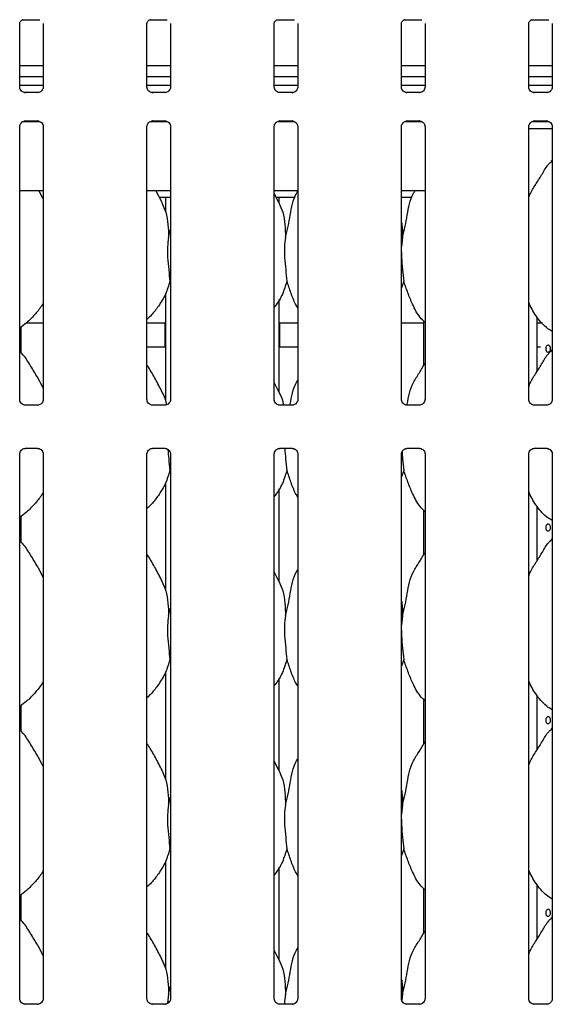
# Model space of a CAD drawing. Extents: x 5 to 419, y 5 to 292.
# Drawn here: x 95 to 105, y 96 to 113 of the extents above; entities that cross this region are included whole.
import ezdxf

# ---------------------------------------------------------------- set-up
doc = ezdxf.new("R2010")
doc.units = 0
doc.layers.add('SLD-0', color=179, linetype='CONTINUOUS')

msp = doc.modelspace()

# ---------------------------------------------------------------- linework, layer by layer
at = {"layer": 'SLD-0', "color": 179, "linetype": 'CONTINUOUS'}
for p, q in [((94.922, 112.184), (94.922, 113.34)), ((94.983, 113.407), (94.979, 113.407)), ((94.983, 113.407), (95.288, 113.407)), ((95.35, 113.34), (95.35, 112.185)), ((97.234, 112.184), (97.234, 113.34)), ((97.296, 113.407), (97.292, 113.407)), ((97.296, 113.407), (97.601, 113.407)), ((97.662, 113.34), (97.662, 112.185)), ((99.547, 112.184), (99.547, 113.34)), ((99.608, 113.407), (99.604, 113.407)), ((99.608, 113.407), (99.913, 113.407)), ((99.975, 113.34), (99.975, 112.185)), ((101.859, 112.184), (101.859, 113.34)), ((101.921, 113.407), (101.917, 113.407)), ((101.921, 113.407), (102.226, 113.407)), ((102.287, 113.34), (102.287, 112.185)), ((104.172, 112.184), (104.172, 113.34)), ((104.233, 113.407), (104.229, 113.407)), ((104.233, 113.407), (104.538, 113.407)), ((104.6, 113.34), (104.6, 112.185)), ((95.35, 112.566), (94.922, 112.566)), ((97.662, 112.566), (97.234, 112.566)), ((99.975, 112.566), (99.547, 112.566)), ((102.287, 112.566), (101.859, 112.566)), ((104.6, 112.566), (104.172, 112.566)), ((95.35, 112.372), (94.922, 112.372)), ((97.662, 112.372), (97.234, 112.372)), ((99.975, 112.372), (99.547, 112.372)), ((102.287, 112.372), (101.859, 112.372)), ((104.6, 112.372), (104.172, 112.372)), ((95.35, 112.212), (94.922, 112.212)), ((97.662, 112.212), (97.234, 112.212)), ((99.975, 112.212), (99.547, 112.212)), ((102.287, 112.212), (101.859, 112.212)), ((104.6, 112.212), (104.172, 112.212)), ((95.015, 112.081), (95.02, 112.081)), ((95.25, 112.082), (95.02, 112.082)), ((97.327, 112.081), (97.333, 112.081)), ((97.562, 112.082), (97.333, 112.082)), ((99.64, 112.081), (99.645, 112.081)), ((99.875, 112.082), (99.645, 112.082)), ((101.952, 112.081), (101.958, 112.081)), ((102.187, 112.082), (101.958, 112.082)), ((104.265, 112.081), (104.27, 112.081)), ((104.5, 112.082), (104.27, 112.082)), ((94.922, 106.506), (94.922, 111.464)), ((94.983, 111.555), (95.29, 111.555)), ((95.022, 111.567), (95.251, 111.567)), ((95.257, 111.567), (95.251, 111.567)), ((95.35, 111.464), (95.35, 106.507)), ((97.234, 106.506), (97.234, 111.464)), ((97.296, 111.555), (97.602, 111.555)), ((97.334, 111.567), (97.564, 111.567)), ((97.569, 111.567), (97.564, 111.567)), ((97.662, 111.464), (97.662, 106.507)), ((99.547, 106.506), (99.547, 111.464)), ((99.608, 111.555), (99.915, 111.555)), ((99.647, 111.567), (99.876, 111.567)), ((99.882, 111.567), (99.876, 111.567)), ((99.975, 111.464), (99.975, 106.507)), ((101.859, 106.506), (101.859, 111.464)), ((101.921, 111.555), (102.227, 111.555)), ((101.959, 111.567), (102.189, 111.567)), ((102.194, 111.567), (102.189, 111.567)), ((102.287, 111.464), (102.287, 106.507)), ((104.172, 106.506), (104.172, 111.464)), ((104.233, 111.555), (104.54, 111.555)), ((104.272, 111.567), (104.501, 111.567)), ((104.507, 111.567), (104.501, 111.567)), ((104.6, 111.464), (104.6, 106.507)), ((104.172, 111.43), (104.6, 111.43)), ((104.6, 110.855), (104.578, 110.835)), ((94.922, 110.305), (95.35, 110.305)), ((95.35, 110.15), (95.269, 110.305)), ((97.234, 110.305), (97.662, 110.305)), ((97.508, 110.084), (97.394, 110.305)), ((99.547, 110.305), (99.975, 110.305)), ((99.633, 110.084), (99.547, 110.251)), ((101.859, 110.305), (102.287, 110.305)), ((95.334, 110.18), (95.35, 110.18)), ((97.459, 110.18), (97.662, 110.18)), ((97.573, 110.18), (97.573, 109.916)), ((99.584, 110.18), (99.925, 110.18)), ((99.636, 110.071), (99.636, 110.18)), ((101.859, 110.18), (102.05, 110.18)), ((104.172, 110.18), (104.175, 110.18)), ((97.626, 109.453), (97.662, 109.596)), ((101.876, 109.453), (101.859, 109.284)), ((97.662, 108.624), (97.651, 108.656)), ((101.901, 108.656), (101.859, 108.537)), ((97.573, 108.432), (97.573, 106.478)), ((99.636, 106.634), (99.636, 108.321)), ((95.046, 107.899), (95.35, 107.899)), ((97.234, 107.899), (97.573, 107.899)), ((97.561, 107.899), (97.561, 107.492)), ((99.636, 107.899), (99.975, 107.899)), ((99.648, 107.493), (99.648, 107.899)), ((101.859, 107.899), (102.261, 107.899)), ((102.261, 107.934), (102.261, 107.118)), ((104.323, 107.016), (104.323, 108)), ((104.323, 107.899), (104.419, 107.899)), ((94.948, 107.356), (94.948, 107.824)), ((97.234, 107.462), (97.573, 107.462)), ((99.636, 107.462), (99.975, 107.462)), ((104.323, 107.462), (104.383, 107.462)), ((104.6, 107.417), (104.578, 107.398)), ((99.633, 106.647), (99.547, 106.813)), ((95.251, 106.404), (95.02, 106.404)), ((97.564, 106.404), (97.332, 106.404)), ((99.876, 106.404), (99.645, 106.404)), ((102.189, 106.404), (101.957, 106.404)), ((104.501, 106.404), (104.27, 106.404)), ((95.02, 105.62), (95.252, 105.62)), ((97.333, 105.62), (97.564, 105.62)), ((99.645, 105.62), (99.877, 105.62)), ((101.958, 105.62), (102.189, 105.62)), ((104.27, 105.62), (104.502, 105.62)), ((94.922, 95.622), (94.922, 105.517)), ((95.35, 105.517), (95.35, 95.622)), ((97.234, 95.622), (97.234, 105.517)), ((97.662, 105.517), (97.662, 95.622)), ((99.547, 95.622), (99.547, 105.517)), ((99.975, 105.517), (99.975, 95.622)), ((101.859, 95.622), (101.859, 105.517)), ((102.287, 105.517), (102.287, 95.622)), ((104.172, 95.622), (104.172, 105.517)), ((104.6, 105.517), (104.6, 95.622)), ((97.662, 105.187), (97.651, 105.219)), ((101.901, 105.219), (101.859, 105.099)), ((97.573, 104.994), (97.573, 103.041)), ((99.636, 103.196), (99.636, 104.884)), ((102.261, 104.497), (102.261, 103.681)), ((104.323, 103.578), (104.323, 104.562)), ((94.948, 103.919), (94.948, 104.387)), ((104.6, 103.98), (104.578, 103.96)), ((99.633, 103.209), (99.547, 103.376)), ((97.626, 102.578), (97.662, 102.721)), ((101.876, 102.578), (101.859, 102.409)), ((97.662, 101.749), (97.651, 101.781)), ((101.901, 101.781), (101.859, 101.662)), ((97.573, 101.557), (97.573, 99.603)), ((99.636, 99.759), (99.636, 101.446)), ((104.323, 100.141), (104.323, 101.125)), ((94.948, 100.481), (94.948, 100.949)), ((102.261, 101.059), (102.261, 100.243)), ((104.6, 100.542), (104.578, 100.523)), ((99.633, 99.772), (99.547, 99.938)), ((97.626, 99.14), (97.662, 99.283)), ((101.876, 99.14), (101.859, 98.971)), ((97.662, 98.312), (97.651, 98.344)), ((101.901, 98.344), (101.859, 98.224)), ((97.573, 98.119), (97.573, 96.166)), ((99.636, 96.321), (99.636, 98.009)), ((104.323, 96.703), (104.323, 97.687)), ((94.948, 97.044), (94.948, 97.512)), ((102.261, 97.622), (102.261, 96.806)), ((104.6, 97.105), (104.578, 97.085)), ((99.633, 96.334), (99.547, 96.501)), ((97.626, 95.703), (97.662, 95.846)), ((97.626, 95.703), (97.61, 95.541)), ((101.876, 95.703), (101.865, 95.594)), ((95.015, 95.519), (95.02, 95.519)), ((95.25, 95.519), (95.02, 95.519)), ((97.327, 95.519), (97.333, 95.519)), ((97.562, 95.519), (97.333, 95.519)), ((99.64, 95.519), (99.645, 95.519)), ((99.875, 95.519), (99.645, 95.519)), ((101.952, 95.519), (101.958, 95.519)), ((102.187, 95.519), (101.958, 95.519)), ((104.265, 95.519), (104.27, 95.519)), ((104.5, 95.519), (104.27, 95.519))]:
    msp.add_line(p, q, dxfattribs=at)
for points, knots in [([(94.922, 113.339), (94.922, 113.34), (94.922, 113.344), (94.924, 113.358), (94.935, 113.379), (94.954, 113.398), (94.974, 113.406), (94.983, 113.407), (94.984, 113.407), (94.984, 113.407)], [0, 0, 0, 0, 0.051121, 0.183736, 0.384254, 0.649705, 0.827405, 0.922504, 1, 1, 1, 1]), ([(97.235, 113.339), (97.235, 113.34), (97.234, 113.344), (97.237, 113.358), (97.247, 113.379), (97.267, 113.398), (97.286, 113.406), (97.296, 113.407), (97.296, 113.407), (97.297, 113.407)], [0, 0, 0, 0, 0.051121, 0.183736, 0.384255, 0.649705, 0.827405, 0.922504, 1, 1, 1, 1]), ([(99.547, 113.339), (99.547, 113.34), (99.547, 113.344), (99.549, 113.358), (99.56, 113.379), (99.579, 113.398), (99.599, 113.406), (99.608, 113.407), (99.609, 113.407), (99.609, 113.407)], [0, 0, 0, 0, 0.051121, 0.183736, 0.384255, 0.649705, 0.827406, 0.922504, 1, 1, 1, 1]), ([(101.86, 113.339), (101.86, 113.34), (101.859, 113.344), (101.862, 113.358), (101.872, 113.379), (101.892, 113.398), (101.911, 113.406), (101.921, 113.407), (101.921, 113.407), (101.922, 113.407)], [0, 0, 0, 0, 0.051121, 0.183736, 0.384254, 0.649705, 0.827406, 0.922504, 1, 1, 1, 1]), ([(104.172, 113.339), (104.172, 113.34), (104.172, 113.344), (104.174, 113.358), (104.185, 113.379), (104.204, 113.398), (104.224, 113.406), (104.233, 113.407), (104.234, 113.407), (104.234, 113.407)], [0, 0, 0, 0, 0.051121, 0.183736, 0.384254, 0.649704, 0.827404, 0.922504, 1, 1, 1, 1]), ([(94.976, 112.095), (94.975, 112.096), (94.961, 112.102), (94.939, 112.125), (94.924, 112.16), (94.922, 112.178), (94.922, 112.185)], [0, 0, 0, 0, 0.029549, 0.429387, 0.781483, 1, 1, 1, 1]), ([(95.35, 112.185), (95.35, 112.185), (95.35, 112.18), (95.347, 112.159), (95.334, 112.129), (95.314, 112.105), (95.3, 112.098), (95.299, 112.098)], [0, 0, 0, 0, 0.014952, 0.219035, 0.572515, 0.965952, 1, 1, 1, 1]), ([(97.289, 112.095), (97.288, 112.096), (97.273, 112.102), (97.252, 112.125), (97.236, 112.16), (97.235, 112.178), (97.234, 112.185)], [0, 0, 0, 0, 0.02955, 0.429387, 0.781483, 1, 1, 1, 1]), ([(97.662, 112.185), (97.662, 112.185), (97.662, 112.18), (97.66, 112.159), (97.646, 112.129), (97.627, 112.105), (97.613, 112.098), (97.612, 112.098)], [0, 0, 0, 0, 0.014952, 0.219035, 0.572515, 0.965953, 1, 1, 1, 1]), ([(99.601, 112.095), (99.6, 112.096), (99.586, 112.102), (99.564, 112.125), (99.549, 112.16), (99.547, 112.178), (99.547, 112.185)], [0, 0, 0, 0, 0.029549, 0.429387, 0.781483, 1, 1, 1, 1]), ([(99.975, 112.185), (99.975, 112.185), (99.975, 112.18), (99.972, 112.159), (99.959, 112.129), (99.939, 112.105), (99.925, 112.098), (99.924, 112.098)], [0, 0, 0, 0, 0.014952, 0.219035, 0.572515, 0.965953, 1, 1, 1, 1]), ([(101.914, 112.095), (101.913, 112.096), (101.898, 112.102), (101.877, 112.125), (101.861, 112.16), (101.86, 112.178), (101.859, 112.185)], [0, 0, 0, 0, 0.02955, 0.429387, 0.781483, 1, 1, 1, 1]), ([(102.287, 112.185), (102.287, 112.185), (102.287, 112.18), (102.285, 112.159), (102.271, 112.129), (102.252, 112.105), (102.238, 112.098), (102.237, 112.098)], [0, 0, 0, 0, 0.014952, 0.219035, 0.572515, 0.965954, 1, 1, 1, 1]), ([(104.226, 112.095), (104.225, 112.096), (104.211, 112.102), (104.189, 112.125), (104.174, 112.16), (104.172, 112.178), (104.172, 112.185)], [0, 0, 0, 0, 0.029547, 0.429387, 0.781483, 1, 1, 1, 1]), ([(104.6, 112.185), (104.6, 112.185), (104.6, 112.18), (104.597, 112.159), (104.584, 112.129), (104.564, 112.105), (104.55, 112.098), (104.549, 112.098)], [0, 0, 0, 0, 0.014952, 0.219036, 0.572515, 0.965952, 1, 1, 1, 1]), ([(95.021, 112.082), (95.019, 112.082), (95.015, 112.082), (94.999, 112.084), (94.985, 112.091), (94.976, 112.095)], [0, 0, 0, 0, 0.165924, 0.499825, 1, 1, 1, 1]), ([(95.299, 112.098), (95.29, 112.093), (95.274, 112.084), (95.256, 112.082), (95.252, 112.082), (95.25, 112.082)], [0, 0, 0, 0, 0.530684, 0.851027, 1, 1, 1, 1]), ([(95.25, 112.082), (95.25, 112.082), (95.252, 112.082), (95.255, 112.082), (95.257, 112.081), (95.257, 112.081)], [0, 0, 0, 0, 0.159765, 0.913682, 1, 1, 1, 1]), ([(97.333, 112.082), (97.332, 112.082), (97.328, 112.082), (97.311, 112.084), (97.297, 112.091), (97.289, 112.095)], [0, 0, 0, 0, 0.165924, 0.499826, 1, 1, 1, 1]), ([(97.562, 112.082), (97.563, 112.082), (97.565, 112.082), (97.567, 112.082), (97.569, 112.081), (97.569, 112.081)], [0, 0, 0, 0, 0.159763, 0.913671, 1, 1, 1, 1]), ([(97.612, 112.098), (97.602, 112.093), (97.587, 112.084), (97.568, 112.082), (97.564, 112.082), (97.563, 112.082)], [0, 0, 0, 0, 0.530683, 0.851027, 1, 1, 1, 1]), ([(99.646, 112.082), (99.644, 112.082), (99.64, 112.082), (99.624, 112.084), (99.61, 112.091), (99.601, 112.095)], [0, 0, 0, 0, 0.165924, 0.499825, 1, 1, 1, 1]), ([(99.924, 112.098), (99.915, 112.093), (99.899, 112.084), (99.881, 112.082), (99.877, 112.082), (99.875, 112.082)], [0, 0, 0, 0, 0.530684, 0.851027, 1, 1, 1, 1]), ([(99.875, 112.082), (99.875, 112.082), (99.877, 112.082), (99.88, 112.082), (99.882, 112.081), (99.882, 112.081)], [0, 0, 0, 0, 0.159765, 0.913682, 1, 1, 1, 1]), ([(101.958, 112.082), (101.957, 112.082), (101.953, 112.082), (101.936, 112.084), (101.922, 112.091), (101.914, 112.095)], [0, 0, 0, 0, 0.165924, 0.499827, 1, 1, 1, 1]), ([(102.187, 112.082), (102.188, 112.082), (102.19, 112.082), (102.192, 112.082), (102.194, 112.081), (102.194, 112.081)], [0, 0, 0, 0, 0.159761, 0.913661, 1, 1, 1, 1]), ([(102.237, 112.098), (102.227, 112.093), (102.212, 112.084), (102.193, 112.082), (102.189, 112.082), (102.188, 112.082)], [0, 0, 0, 0, 0.530684, 0.851027, 1, 1, 1, 1]), ([(104.271, 112.082), (104.269, 112.082), (104.265, 112.082), (104.249, 112.084), (104.235, 112.091), (104.226, 112.095)], [0, 0, 0, 0, 0.165922, 0.499826, 1, 1, 1, 1]), ([(104.549, 112.098), (104.54, 112.093), (104.524, 112.084), (104.506, 112.082), (104.502, 112.082), (104.5, 112.082)], [0, 0, 0, 0, 0.530683, 0.851026, 1, 1, 1, 1]), ([(104.5, 112.082), (104.5, 112.082), (104.502, 112.082), (104.505, 112.082), (104.507, 112.081), (104.507, 112.081)], [0, 0, 0, 0, 0.159744, 0.913659, 1, 1, 1, 1]), ([(94.922, 111.463), (94.922, 111.464), (94.922, 111.469), (94.924, 111.489), (94.937, 111.52), (94.966, 111.55), (94.996, 111.564), (95.016, 111.567), (95.021, 111.567), (95.022, 111.567)], [0, 0, 0, 0, 0.009368, 0.137215, 0.358653, 0.605124, 0.817494, 0.932815, 1, 1, 1, 1]), ([(95.022, 111.567), (95.021, 111.567), (95.019, 111.567), (95.017, 111.567), (95.015, 111.567), (95.015, 111.567)], [0, 0, 0, 0, 0.159762, 0.91366, 1, 1, 1, 1]), ([(95.251, 111.567), (95.252, 111.567), (95.256, 111.567), (95.273, 111.564), (95.287, 111.557), (95.295, 111.553)], [0, 0, 0, 0, 0.165565, 0.498746, 1, 1, 1, 1]), ([(95.295, 111.553), (95.296, 111.553), (95.311, 111.547), (95.332, 111.523), (95.348, 111.489), (95.349, 111.47), (95.35, 111.463)], [0, 0, 0, 0, 0.028496, 0.428766, 0.781246, 1, 1, 1, 1]), ([(97.235, 111.463), (97.234, 111.464), (97.234, 111.469), (97.237, 111.489), (97.25, 111.52), (97.279, 111.55), (97.309, 111.564), (97.329, 111.567), (97.333, 111.567), (97.335, 111.567)], [0, 0, 0, 0, 0.009368, 0.137215, 0.358653, 0.605124, 0.817495, 0.932815, 1, 1, 1, 1]), ([(97.334, 111.567), (97.334, 111.567), (97.332, 111.567), (97.329, 111.567), (97.327, 111.567), (97.327, 111.567)], [0, 0, 0, 0, 0.159766, 0.913681, 1, 1, 1, 1]), ([(97.563, 111.567), (97.565, 111.567), (97.569, 111.567), (97.586, 111.564), (97.599, 111.557), (97.608, 111.553)], [0, 0, 0, 0, 0.165565, 0.498745, 1, 1, 1, 1]), ([(97.608, 111.553), (97.609, 111.553), (97.623, 111.547), (97.645, 111.523), (97.66, 111.489), (97.662, 111.47), (97.662, 111.463)], [0, 0, 0, 0, 0.028495, 0.428766, 0.781246, 1, 1, 1, 1]), ([(99.547, 111.463), (99.547, 111.464), (99.547, 111.469), (99.549, 111.489), (99.562, 111.52), (99.591, 111.55), (99.621, 111.564), (99.641, 111.567), (99.646, 111.567), (99.647, 111.567)], [0, 0, 0, 0, 0.009368, 0.137215, 0.358653, 0.605124, 0.817494, 0.932816, 1, 1, 1, 1]), ([(99.647, 111.567), (99.646, 111.567), (99.644, 111.567), (99.642, 111.567), (99.64, 111.567), (99.64, 111.567)], [0, 0, 0, 0, 0.159764, 0.913671, 1, 1, 1, 1]), ([(99.876, 111.567), (99.877, 111.567), (99.881, 111.567), (99.898, 111.564), (99.912, 111.557), (99.92, 111.553)], [0, 0, 0, 0, 0.165565, 0.498745, 1, 1, 1, 1]), ([(99.92, 111.553), (99.921, 111.553), (99.936, 111.547), (99.957, 111.523), (99.973, 111.489), (99.974, 111.47), (99.975, 111.463)], [0, 0, 0, 0, 0.028495, 0.428766, 0.781246, 1, 1, 1, 1]), ([(101.86, 111.463), (101.859, 111.464), (101.859, 111.469), (101.862, 111.489), (101.875, 111.52), (101.904, 111.55), (101.934, 111.564), (101.954, 111.567), (101.958, 111.567), (101.96, 111.567)], [0, 0, 0, 0, 0.009368, 0.137215, 0.358653, 0.605123, 0.817495, 0.932815, 1, 1, 1, 1]), ([(101.959, 111.567), (101.959, 111.567), (101.957, 111.567), (101.954, 111.567), (101.952, 111.567), (101.952, 111.567)], [0, 0, 0, 0, 0.159766, 0.913681, 1, 1, 1, 1]), ([(102.188, 111.567), (102.19, 111.567), (102.194, 111.567), (102.211, 111.564), (102.224, 111.557), (102.233, 111.553)], [0, 0, 0, 0, 0.165565, 0.498744, 1, 1, 1, 1]), ([(102.233, 111.553), (102.234, 111.553), (102.248, 111.547), (102.27, 111.523), (102.285, 111.489), (102.287, 111.47), (102.287, 111.463)], [0, 0, 0, 0, 0.0284945, 0.428766, 0.7812455, 1, 1, 1, 1]), ([(104.172, 111.463), (104.172, 111.464), (104.172, 111.469), (104.174, 111.489), (104.187, 111.52), (104.216, 111.55), (104.246, 111.564), (104.266, 111.567), (104.271, 111.567), (104.272, 111.567)], [0, 0, 0, 0, 0.009368, 0.137215, 0.358653, 0.605124, 0.817495, 0.932816, 1, 1, 1, 1]), ([(104.272, 111.567), (104.271, 111.567), (104.269, 111.567), (104.267, 111.567), (104.265, 111.567), (104.265, 111.567)], [0, 0, 0, 0, 0.159745, 0.913658, 1, 1, 1, 1]), ([(104.501, 111.567), (104.502, 111.567), (104.506, 111.567), (104.523, 111.564), (104.537, 111.557), (104.545, 111.553)], [0, 0, 0, 0, 0.165564, 0.498748, 1, 1, 1, 1]), ([(104.545, 111.553), (104.546, 111.553), (104.561, 111.547), (104.582, 111.523), (104.598, 111.489), (104.599, 111.47), (104.6, 111.463)], [0, 0, 0, 0, 0.028496, 0.428766, 0.781246, 1, 1, 1, 1]), ([(104.172, 110.173), (104.181, 110.2), (104.214, 110.292), (104.312, 110.43), (104.419, 110.608), (104.499, 110.752), (104.566, 110.816), (104.583, 110.832)], [0, 0, 0, 0, 0.108978, 0.375806, 0.644374, 0.910443, 1, 1, 1, 1]), ([(99.751, 109.453), (99.769, 109.519), (99.805, 109.653), (99.838, 109.858), (99.874, 110.061), (99.923, 110.207), (99.967, 110.277), (99.975, 110.29)], [0, 0, 0, 0, 0.2379982, 0.4765458, 0.7153731, 0.9502055, 1, 1, 1, 1]), ([(101.876, 109.453), (101.894, 109.519), (101.93, 109.653), (101.963, 109.858), (101.999, 110.061), (102.051, 110.213), (102.098, 110.288), (102.109, 110.305)], [0, 0, 0, 0, 0.233063, 0.466664, 0.700539, 0.930502, 1, 1, 1, 1]), ([(97.505, 110.084), (97.532, 110.026), (97.589, 109.899), (97.621, 109.683), (97.624, 109.53), (97.626, 109.453)], [0, 0, 0, 0, 0.293052, 0.643145, 1, 1, 1, 1]), ([(99.63, 110.084), (99.657, 110.026), (99.714, 109.899), (99.746, 109.683), (99.749, 109.53), (99.751, 109.453)], [0, 0, 0, 0, 0.293052, 0.643145, 1, 1, 1, 1]), ([(101.859, 109.721), (101.862, 109.709), (101.878, 109.621), (101.877, 109.53), (101.876, 109.453)], [0, 0, 0, 0, 0.140912, 1, 1, 1, 1]), ([(97.626, 109.453), (97.619, 109.394), (97.604, 109.276), (97.608, 109.08), (97.63, 108.861), (97.644, 108.724), (97.651, 108.656)], [0, 0, 0, 0, 0.2242069, 0.4515598, 0.7276812, 1, 1, 1, 1]), ([(99.751, 109.453), (99.744, 109.394), (99.729, 109.276), (99.733, 109.08), (99.755, 108.861), (99.769, 108.724), (99.776, 108.656)], [0, 0, 0, 0, 0.2242069, 0.4515598, 0.7276812, 1, 1, 1, 1]), ([(101.859, 109.192), (101.859, 109.159), (101.859, 109.052), (101.88, 108.861), (101.894, 108.724), (101.901, 108.656)], [0, 0, 0, 0, 0.183938, 0.594798, 1, 1, 1, 1]), ([(97.651, 108.656), (97.627, 108.577), (97.58, 108.415), (97.453, 108.215), (97.339, 108.062), (97.262, 107.989), (97.234, 107.962)], [0, 0, 0, 0, 0.303627, 0.612704, 0.860926, 1, 1, 1, 1]), ([(99.776, 108.656), (99.752, 108.577), (99.703, 108.416), (99.612, 108.261), (99.553, 108.187), (99.547, 108.179)], [0, 0, 0, 0, 0.466891, 0.942164, 1, 1, 1, 1]), ([(99.975, 108.171), (99.961, 108.193), (99.91, 108.279), (99.85, 108.445), (99.8, 108.586), (99.776, 108.656)], [0, 0, 0, 0, 0.14863, 0.571175, 1, 1, 1, 1]), ([(102.287, 107.907), (102.256, 107.937), (102.16, 108.031), (102.065, 108.221), (101.973, 108.444), (101.925, 108.585), (101.901, 108.656)], [0, 0, 0, 0, 0.150208, 0.474377, 0.73525, 1, 1, 1, 1]), ([(95.35, 108.26), (95.339, 108.241), (95.294, 108.162), (95.192, 108.042), (95.062, 107.906), (94.965, 107.835), (94.922, 107.804)], [0, 0, 0, 0, 0.105166, 0.428478, 0.749346, 1, 1, 1, 1]), ([(104.6, 107.743), (104.573, 107.759), (104.464, 107.824), (104.318, 107.993), (104.216, 108.164), (104.176, 108.26), (104.172, 108.271)], [0, 0, 0, 0, 0.1358358, 0.5485378, 0.9488036, 1, 1, 1, 1]), ([(95.35, 106.712), (95.322, 106.767), (95.259, 106.893), (95.138, 107.087), (95.032, 107.268), (94.948, 107.357), (94.922, 107.386)], [0, 0, 0, 0, 0.24736, 0.560977, 0.861026, 1, 1, 1, 1]), ([(97.561, 107.492), (97.561, 107.492), (97.561, 107.492), (97.561, 107.484), (97.562, 107.473), (97.562, 107.464), (97.562, 107.462)], [0, 0, 0, 0, 0.220846, 0.54493, 0.869412, 1, 1, 1, 1]), ([(99.647, 107.462), (99.647, 107.464), (99.647, 107.474), (99.648, 107.484), (99.648, 107.492), (99.648, 107.493), (99.648, 107.493)], [0, 0, 0, 0, 0.144223, 0.468648, 0.793288, 1, 1, 1, 1]), ([(104.172, 106.736), (104.181, 106.762), (104.214, 106.855), (104.312, 106.993), (104.419, 107.17), (104.499, 107.315), (104.566, 107.378), (104.583, 107.394)], [0, 0, 0, 0, 0.1089782, 0.3758065, 0.6443737, 0.9104433, 1, 1, 1, 1]), ([(104.568, 107.43), (104.568, 107.437), (104.567, 107.451), (104.559, 107.47), (104.547, 107.484), (104.533, 107.493), (104.518, 107.494), (104.503, 107.488), (104.491, 107.475), (104.483, 107.458), (104.481, 107.444), (104.48, 107.437)], [0, 0, 0, 0, 0.0536235, 0.1072451, 0.1609261, 0.2146467, 0.2683013, 0.3218876, 0.375511, 0.429217, 0.4829253, 0.4829253, 0.4829253, 0.4829253]), ([(104.48, 107.437), (104.48, 107.43), (104.48, 107.416), (104.486, 107.396), (104.495, 107.38), (104.508, 107.37), (104.523, 107.367), (104.538, 107.37), (104.552, 107.381), (104.562, 107.397), (104.567, 107.414), (104.568, 107.426), (104.568, 107.43)], [0.4829253, 0.4829253, 0.4829253, 0.4829253, 0.5365483, 0.5901344, 0.6437869, 0.6975077, 0.7511919, 0.8047916, 0.8583917, 0.9120754, 0.9657959, 1, 1, 1, 1]), ([(101.96, 106.404), (101.961, 106.409), (101.975, 106.483), (101.997, 106.624), (102.071, 106.82), (102.184, 106.989), (102.253, 107.105), (102.287, 107.161)], [0, 0, 0, 0, 0.0200445, 0.2693192, 0.5144241, 0.7640553, 1, 1, 1, 1]), ([(97.508, 106.647), (97.47, 106.724), (97.395, 106.871), (97.3, 107.034), (97.243, 107.119), (97.234, 107.133)], [0, 0, 0, 0, 0.4807, 0.918322, 1, 1, 1, 1]), ([(99.835, 106.404), (99.836, 106.409), (99.85, 106.483), (99.874, 106.624), (99.923, 106.77), (99.967, 106.84), (99.975, 106.852)], [0, 0, 0, 0, 0.0353895, 0.4754959, 0.9082405, 1, 1, 1, 1]), ([(97.505, 106.647), (97.534, 106.589), (97.572, 106.513), (97.584, 106.429), (97.587, 106.408)], [0, 0, 0, 0, 0.751629, 1, 1, 1, 1]), ([(99.63, 106.647), (99.659, 106.589), (99.697, 106.511), (99.71, 106.426), (99.713, 106.404)], [0, 0, 0, 0, 0.737852, 1, 1, 1, 1]), ([(95.021, 106.404), (95.021, 106.404), (95.02, 106.404), (95.01, 106.404), (94.989, 106.409), (94.959, 106.426), (94.933, 106.457), (94.923, 106.489), (94.922, 106.502), (94.922, 106.506)], [0, 0, 0, 0, 0.00567, 0.089892, 0.21154, 0.438845, 0.690261, 0.905064, 1, 1, 1, 1]), ([(95.35, 106.507), (95.35, 106.507), (95.35, 106.503), (95.348, 106.484), (95.336, 106.453), (95.309, 106.423), (95.278, 106.408), (95.257, 106.404), (95.252, 106.404), (95.251, 106.404)], [0, 0, 0, 0, 0.000961, 0.12613, 0.339876, 0.590586, 0.814958, 0.939833, 1, 1, 1, 1]), ([(97.334, 106.404), (97.334, 106.404), (97.332, 106.404), (97.323, 106.404), (97.302, 106.409), (97.271, 106.426), (97.246, 106.457), (97.235, 106.489), (97.235, 106.502), (97.235, 106.506)], [0, 0, 0, 0, 0.0056698, 0.089892, 0.2115406, 0.438845, 0.6902608, 0.9050643, 1, 1, 1, 1]), ([(97.662, 106.507), (97.662, 106.507), (97.662, 106.503), (97.66, 106.484), (97.649, 106.453), (97.621, 106.423), (97.59, 106.408), (97.57, 106.404), (97.565, 106.404), (97.563, 106.404)], [0, 0, 0, 0, 0.000961, 0.12613, 0.339876, 0.590586, 0.814957, 0.939833, 1, 1, 1, 1]), ([(99.646, 106.404), (99.646, 106.404), (99.645, 106.404), (99.635, 106.404), (99.614, 106.409), (99.584, 106.426), (99.558, 106.457), (99.548, 106.489), (99.547, 106.502), (99.547, 106.506)], [0, 0, 0, 0, 0.0056698, 0.089892, 0.2115405, 0.4388449, 0.6902609, 0.9050643, 1, 1, 1, 1]), ([(99.975, 106.507), (99.975, 106.507), (99.975, 106.503), (99.973, 106.484), (99.961, 106.453), (99.934, 106.423), (99.903, 106.408), (99.882, 106.404), (99.877, 106.404), (99.876, 106.404)], [0, 0, 0, 0, 0.000961, 0.12613, 0.339876, 0.590586, 0.814957, 0.939833, 1, 1, 1, 1]), ([(101.959, 106.404), (101.959, 106.404), (101.957, 106.404), (101.948, 106.404), (101.927, 106.409), (101.896, 106.426), (101.871, 106.457), (101.86, 106.489), (101.86, 106.502), (101.86, 106.506)], [0, 0, 0, 0, 0.00567, 0.089892, 0.211541, 0.438845, 0.690261, 0.905064, 1, 1, 1, 1]), ([(102.287, 106.507), (102.287, 106.507), (102.287, 106.503), (102.285, 106.484), (102.274, 106.453), (102.246, 106.423), (102.215, 106.408), (102.195, 106.404), (102.19, 106.404), (102.188, 106.404)], [0, 0, 0, 0, 0.000961, 0.12613, 0.339876, 0.590586, 0.814957, 0.939833, 1, 1, 1, 1]), ([(104.271, 106.404), (104.271, 106.404), (104.27, 106.404), (104.26, 106.404), (104.239, 106.409), (104.209, 106.426), (104.183, 106.457), (104.173, 106.489), (104.172, 106.502), (104.172, 106.506)], [0, 0, 0, 0, 0.00567, 0.089893, 0.21154, 0.438844, 0.690261, 0.905064, 1, 1, 1, 1]), ([(104.6, 106.507), (104.6, 106.507), (104.6, 106.503), (104.598, 106.484), (104.586, 106.453), (104.559, 106.423), (104.528, 106.408), (104.507, 106.404), (104.502, 106.404), (104.501, 106.404)], [0, 0, 0, 0, 0.000961, 0.12613, 0.339876, 0.590586, 0.814958, 0.939833, 1, 1, 1, 1]), ([(94.922, 105.516), (94.922, 105.516), (94.922, 105.52), (94.924, 105.54), (94.935, 105.57), (94.963, 105.6), (94.994, 105.616), (95.014, 105.619), (95.019, 105.619), (95.021, 105.619)], [0, 0, 0, 0, 0.000961, 0.12613, 0.339876, 0.590586, 0.814957, 0.939833, 1, 1, 1, 1]), ([(95.25, 105.62), (95.25, 105.62), (95.252, 105.62), (95.261, 105.619), (95.282, 105.614), (95.313, 105.597), (95.338, 105.566), (95.349, 105.535), (95.349, 105.521), (95.349, 105.517)], [0, 0, 0, 0, 0.00567, 0.089892, 0.211541, 0.438845, 0.690261, 0.905064, 1, 1, 1, 1]), ([(97.234, 105.516), (97.234, 105.516), (97.234, 105.52), (97.236, 105.54), (97.248, 105.57), (97.275, 105.6), (97.306, 105.616), (97.327, 105.619), (97.332, 105.619), (97.333, 105.619)], [0, 0, 0, 0, 0.000961, 0.12613, 0.339876, 0.590586, 0.814957, 0.939833, 1, 1, 1, 1]), ([(97.563, 105.62), (97.563, 105.62), (97.564, 105.62), (97.574, 105.619), (97.595, 105.614), (97.625, 105.597), (97.651, 105.566), (97.661, 105.535), (97.662, 105.521), (97.662, 105.517)], [0, 0, 0, 0, 0.0056698, 0.089892, 0.2115405, 0.4388449, 0.6902609, 0.9050643, 1, 1, 1, 1]), ([(97.615, 105.6), (97.62, 105.542), (97.63, 105.407), (97.643, 105.287), (97.651, 105.219)], [0, 0, 0, 0, 0.435834, 1, 1, 1, 1]), ([(99.547, 105.516), (99.547, 105.516), (99.547, 105.52), (99.549, 105.54), (99.56, 105.57), (99.588, 105.6), (99.619, 105.616), (99.639, 105.619), (99.644, 105.619), (99.646, 105.619)], [0, 0, 0, 0, 0.000961, 0.12613, 0.339876, 0.590586, 0.814957, 0.939833, 1, 1, 1, 1]), ([(99.738, 105.62), (99.744, 105.554), (99.755, 105.413), (99.768, 105.287), (99.776, 105.219)], [0, 0, 0, 0, 0.461734, 1, 1, 1, 1]), ([(99.875, 105.62), (99.875, 105.62), (99.877, 105.62), (99.886, 105.619), (99.907, 105.614), (99.938, 105.597), (99.963, 105.566), (99.974, 105.535), (99.974, 105.521), (99.974, 105.517)], [0, 0, 0, 0, 0.0056698, 0.089892, 0.2115406, 0.438845, 0.6902608, 0.9050643, 1, 1, 1, 1]), ([(101.859, 105.516), (101.859, 105.516), (101.859, 105.52), (101.861, 105.54), (101.873, 105.57), (101.9, 105.6), (101.931, 105.616), (101.952, 105.619), (101.957, 105.619), (101.958, 105.619)], [0, 0, 0, 0, 0.000961, 0.12613, 0.339876, 0.590586, 0.814958, 0.939833, 1, 1, 1, 1]), ([(101.869, 105.554), (101.872, 105.511), (101.882, 105.392), (101.893, 105.287), (101.901, 105.219)], [0, 0, 0, 0, 0.3605041, 1, 1, 1, 1]), ([(102.188, 105.62), (102.188, 105.62), (102.189, 105.62), (102.199, 105.619), (102.22, 105.614), (102.25, 105.597), (102.276, 105.566), (102.286, 105.535), (102.287, 105.521), (102.287, 105.517)], [0, 0, 0, 0, 0.00567, 0.089892, 0.21154, 0.438845, 0.690261, 0.905064, 1, 1, 1, 1]), ([(104.172, 105.516), (104.172, 105.516), (104.172, 105.52), (104.174, 105.54), (104.185, 105.57), (104.213, 105.6), (104.244, 105.616), (104.264, 105.619), (104.269, 105.619), (104.271, 105.619)], [0, 0, 0, 0, 0.000961, 0.12613, 0.339875, 0.590587, 0.814957, 0.939832, 1, 1, 1, 1]), ([(104.5, 105.62), (104.5, 105.62), (104.502, 105.62), (104.511, 105.619), (104.532, 105.614), (104.563, 105.597), (104.588, 105.566), (104.599, 105.535), (104.599, 105.521), (104.599, 105.517)], [0, 0, 0, 0, 0.00567, 0.089893, 0.21154, 0.438845, 0.69026, 0.905064, 1, 1, 1, 1]), ([(97.651, 105.219), (97.627, 105.139), (97.58, 104.978), (97.453, 104.777), (97.339, 104.624), (97.262, 104.551), (97.234, 104.525)], [0, 0, 0, 0, 0.3036275, 0.612704, 0.8609257, 1, 1, 1, 1]), ([(99.776, 105.219), (99.752, 105.139), (99.703, 104.979), (99.612, 104.823), (99.553, 104.749), (99.547, 104.741)], [0, 0, 0, 0, 0.466892, 0.942164, 1, 1, 1, 1]), ([(99.975, 104.733), (99.961, 104.755), (99.91, 104.841), (99.85, 105.007), (99.8, 105.148), (99.776, 105.219)], [0, 0, 0, 0, 0.14863, 0.571176, 1, 1, 1, 1]), ([(102.287, 104.469), (102.256, 104.499), (102.16, 104.593), (102.065, 104.784), (101.973, 105.006), (101.925, 105.148), (101.901, 105.219)], [0, 0, 0, 0, 0.1502084, 0.4743764, 0.7352501, 1, 1, 1, 1]), ([(104.6, 104.306), (104.573, 104.322), (104.464, 104.387), (104.318, 104.555), (104.216, 104.726), (104.176, 104.823), (104.172, 104.833)], [0, 0, 0, 0, 0.1358362, 0.548538, 0.9488042, 1, 1, 1, 1]), ([(95.35, 104.822), (95.339, 104.803), (95.294, 104.725), (95.192, 104.604), (95.062, 104.468), (94.965, 104.398), (94.922, 104.367)], [0, 0, 0, 0, 0.1051658, 0.4284775, 0.7493455, 1, 1, 1, 1]), ([(104.568, 104.18), (104.568, 104.187), (104.567, 104.201), (104.559, 104.22), (104.547, 104.234), (104.533, 104.243), (104.518, 104.244), (104.503, 104.238), (104.491, 104.225), (104.483, 104.208), (104.481, 104.194), (104.48, 104.187)], [0, 0, 0, 0, 0.0536236, 0.1072453, 0.1609264, 0.2146471, 0.2683017, 0.3218881, 0.3755116, 0.4292177, 0.4829261, 0.4829261, 0.4829261, 0.4829261]), ([(104.48, 104.187), (104.48, 104.18), (104.48, 104.166), (104.486, 104.146), (104.495, 104.13), (104.508, 104.12), (104.523, 104.117), (104.538, 104.12), (104.552, 104.131), (104.562, 104.147), (104.567, 104.164), (104.568, 104.176), (104.568, 104.18)], [0.4829261, 0.4829261, 0.4829261, 0.4829261, 0.5365492, 0.5901353, 0.6437879, 0.6975077, 0.751192, 0.8047913, 0.8583915, 0.9120753, 0.9657958, 1, 1, 1, 1]), ([(95.35, 103.275), (95.322, 103.33), (95.259, 103.456), (95.138, 103.649), (95.032, 103.83), (94.948, 103.92), (94.922, 103.948)], [0, 0, 0, 0, 0.24736, 0.560976, 0.861025, 1, 1, 1, 1]), ([(104.172, 103.298), (104.181, 103.325), (104.214, 103.417), (104.312, 103.555), (104.419, 103.733), (104.499, 103.877), (104.566, 103.941), (104.583, 103.957)], [0, 0, 0, 0, 0.1089782, 0.3758055, 0.6443737, 0.9104433, 1, 1, 1, 1]), ([(97.508, 103.209), (97.47, 103.286), (97.395, 103.433), (97.3, 103.596), (97.243, 103.682), (97.234, 103.695)], [0, 0, 0, 0, 0.4807, 0.918322, 1, 1, 1, 1]), ([(101.876, 102.578), (101.894, 102.644), (101.93, 102.778), (101.963, 102.983), (101.998, 103.187), (102.071, 103.382), (102.184, 103.552), (102.253, 103.668), (102.287, 103.724)], [0, 0, 0, 0, 0.168146, 0.33668, 0.50541, 0.67132, 0.840292, 1, 1, 1, 1]), ([(99.751, 102.578), (99.769, 102.644), (99.805, 102.778), (99.838, 102.983), (99.874, 103.186), (99.923, 103.332), (99.967, 103.402), (99.975, 103.415)], [0, 0, 0, 0, 0.237998, 0.476546, 0.715373, 0.950206, 1, 1, 1, 1]), ([(97.505, 103.209), (97.532, 103.151), (97.589, 103.024), (97.621, 102.808), (97.624, 102.655), (97.626, 102.578)], [0, 0, 0, 0, 0.293052, 0.643145, 1, 1, 1, 1]), ([(99.63, 103.209), (99.657, 103.151), (99.714, 103.024), (99.746, 102.808), (99.749, 102.655), (99.751, 102.578)], [0, 0, 0, 0, 0.293052, 0.643145, 1, 1, 1, 1]), ([(101.859, 102.846), (101.862, 102.834), (101.878, 102.746), (101.877, 102.655), (101.876, 102.578)], [0, 0, 0, 0, 0.140912, 1, 1, 1, 1]), ([(97.626, 102.578), (97.619, 102.519), (97.604, 102.401), (97.608, 102.205), (97.63, 101.986), (97.644, 101.849), (97.651, 101.781)], [0, 0, 0, 0, 0.224207, 0.451559, 0.727681, 1, 1, 1, 1]), ([(99.751, 102.578), (99.744, 102.519), (99.729, 102.401), (99.733, 102.205), (99.755, 101.986), (99.769, 101.849), (99.776, 101.781)], [0, 0, 0, 0, 0.224207, 0.451559, 0.727681, 1, 1, 1, 1]), ([(101.859, 102.317), (101.859, 102.284), (101.859, 102.177), (101.88, 101.986), (101.894, 101.849), (101.901, 101.781)], [0, 0, 0, 0, 0.183936, 0.594798, 1, 1, 1, 1]), ([(97.651, 101.781), (97.627, 101.702), (97.58, 101.54), (97.453, 101.34), (97.339, 101.187), (97.262, 101.114), (97.234, 101.087)], [0, 0, 0, 0, 0.303627, 0.612704, 0.860926, 1, 1, 1, 1]), ([(99.776, 101.781), (99.752, 101.702), (99.703, 101.541), (99.612, 101.386), (99.553, 101.312), (99.547, 101.304)], [0, 0, 0, 0, 0.466891, 0.942164, 1, 1, 1, 1]), ([(99.975, 101.296), (99.961, 101.318), (99.91, 101.404), (99.85, 101.57), (99.8, 101.711), (99.776, 101.781)], [0, 0, 0, 0, 0.148629, 0.5711752, 1, 1, 1, 1]), ([(102.287, 101.032), (102.256, 101.062), (102.16, 101.156), (102.065, 101.346), (101.973, 101.569), (101.925, 101.71), (101.901, 101.781)], [0, 0, 0, 0, 0.150208, 0.474376, 0.73525, 1, 1, 1, 1]), ([(95.35, 101.385), (95.339, 101.366), (95.294, 101.287), (95.192, 101.167), (95.062, 101.031), (94.965, 100.96), (94.922, 100.929)], [0, 0, 0, 0, 0.1051658, 0.4284775, 0.7493455, 1, 1, 1, 1]), ([(104.6, 100.868), (104.573, 100.884), (104.464, 100.949), (104.318, 101.118), (104.216, 101.289), (104.176, 101.385), (104.172, 101.396)], [0, 0, 0, 0, 0.135835, 0.548537, 0.948803, 1, 1, 1, 1]), ([(104.568, 100.68), (104.568, 100.687), (104.567, 100.701), (104.559, 100.72), (104.547, 100.734), (104.533, 100.743), (104.518, 100.744), (104.503, 100.738), (104.491, 100.725), (104.483, 100.708), (104.481, 100.694), (104.48, 100.687)], [0, 0, 0, 0, 0.0536234, 0.1072429, 0.1609255, 0.2146461, 0.2683006, 0.3218876, 0.3755096, 0.4292155, 0.4829238, 0.4829238, 0.4829238, 0.4829238]), ([(104.48, 100.687), (104.48, 100.68), (104.48, 100.666), (104.486, 100.646), (104.495, 100.63), (104.508, 100.62), (104.523, 100.617), (104.538, 100.62), (104.552, 100.631), (104.562, 100.647), (104.567, 100.664), (104.568, 100.676), (104.568, 100.68)], [0.4829238, 0.4829238, 0.4829238, 0.4829238, 0.5365492, 0.5901352, 0.6437877, 0.6975073, 0.7511915, 0.8047912, 0.8583913, 0.9120731, 0.9657935, 1, 1, 1, 1]), ([(95.35, 99.837), (95.322, 99.892), (95.259, 100.018), (95.138, 100.212), (95.032, 100.393), (94.948, 100.482), (94.922, 100.511)], [0, 0, 0, 0, 0.24736, 0.560976, 0.861026, 1, 1, 1, 1]), ([(104.172, 99.861), (104.181, 99.887), (104.214, 99.98), (104.312, 100.118), (104.419, 100.295), (104.499, 100.44), (104.566, 100.503), (104.583, 100.519)], [0, 0, 0, 0, 0.1089782, 0.3758065, 0.6443737, 0.9104433, 1, 1, 1, 1]), ([(97.508, 99.772), (97.47, 99.849), (97.395, 99.996), (97.3, 100.159), (97.243, 100.244), (97.234, 100.258)], [0, 0, 0, 0, 0.480701, 0.918323, 1, 1, 1, 1]), ([(101.876, 99.14), (101.894, 99.207), (101.93, 99.34), (101.963, 99.545), (101.998, 99.749), (102.071, 99.945), (102.184, 100.114), (102.253, 100.23), (102.287, 100.286)], [0, 0, 0, 0, 0.168146, 0.336679, 0.505409, 0.671319, 0.840292, 1, 1, 1, 1]), ([(99.751, 99.14), (99.769, 99.207), (99.805, 99.34), (99.838, 99.546), (99.874, 99.749), (99.923, 99.895), (99.967, 99.965), (99.975, 99.977)], [0, 0, 0, 0, 0.237998, 0.476546, 0.715372, 0.950206, 1, 1, 1, 1]), ([(97.505, 99.772), (97.532, 99.714), (97.589, 99.587), (97.621, 99.37), (97.624, 99.217), (97.626, 99.14)], [0, 0, 0, 0, 0.2930508, 0.6431455, 1, 1, 1, 1]), ([(99.63, 99.772), (99.657, 99.714), (99.714, 99.587), (99.746, 99.37), (99.749, 99.217), (99.751, 99.14)], [0, 0, 0, 0, 0.2930508, 0.6431455, 1, 1, 1, 1]), ([(101.859, 99.409), (101.862, 99.397), (101.878, 99.308), (101.877, 99.218), (101.876, 99.14)], [0, 0, 0, 0, 0.140915, 1, 1, 1, 1]), ([(97.626, 99.14), (97.619, 99.081), (97.604, 98.963), (97.608, 98.768), (97.63, 98.548), (97.644, 98.412), (97.651, 98.344)], [0, 0, 0, 0, 0.224207, 0.45156, 0.727682, 1, 1, 1, 1]), ([(99.751, 99.14), (99.744, 99.081), (99.729, 98.963), (99.733, 98.768), (99.755, 98.548), (99.769, 98.412), (99.776, 98.344)], [0, 0, 0, 0, 0.224207, 0.45156, 0.727682, 1, 1, 1, 1]), ([(101.859, 98.88), (101.859, 98.846), (101.859, 98.739), (101.88, 98.548), (101.894, 98.412), (101.901, 98.344)], [0, 0, 0, 0, 0.183938, 0.594799, 1, 1, 1, 1]), ([(97.651, 98.344), (97.627, 98.264), (97.58, 98.103), (97.453, 97.902), (97.339, 97.749), (97.262, 97.676), (97.234, 97.65)], [0, 0, 0, 0, 0.3036275, 0.612704, 0.8609257, 1, 1, 1, 1]), ([(99.776, 98.344), (99.752, 98.264), (99.703, 98.104), (99.612, 97.948), (99.553, 97.874), (99.547, 97.866)], [0, 0, 0, 0, 0.466892, 0.942164, 1, 1, 1, 1]), ([(99.975, 97.858), (99.961, 97.88), (99.91, 97.966), (99.85, 98.132), (99.8, 98.273), (99.776, 98.344)], [0, 0, 0, 0, 0.148629, 0.571174, 1, 1, 1, 1]), ([(102.287, 97.594), (102.256, 97.624), (102.16, 97.718), (102.065, 97.909), (101.973, 98.131), (101.925, 98.273), (101.901, 98.344)], [0, 0, 0, 0, 0.150208, 0.474375, 0.735249, 1, 1, 1, 1]), ([(95.35, 97.947), (95.339, 97.928), (95.294, 97.85), (95.192, 97.729), (95.062, 97.593), (94.965, 97.523), (94.922, 97.492)], [0, 0, 0, 0, 0.1051646, 0.4284764, 0.7493445, 1, 1, 1, 1]), ([(104.6, 97.431), (104.573, 97.447), (104.464, 97.512), (104.318, 97.68), (104.216, 97.851), (104.176, 97.948), (104.172, 97.958)], [0, 0, 0, 0, 0.135835, 0.548537, 0.948802, 1, 1, 1, 1]), ([(104.568, 97.18), (104.568, 97.187), (104.567, 97.201), (104.559, 97.22), (104.547, 97.234), (104.533, 97.243), (104.518, 97.244), (104.503, 97.238), (104.491, 97.225), (104.483, 97.208), (104.481, 97.194), (104.48, 97.187)], [0, 0, 0, 0, 0.053621, 0.1072446, 0.1609256, 0.2146452, 0.2682998, 0.3218874, 0.3755079, 0.4292138, 0.482922, 0.482922, 0.482922, 0.482922]), ([(104.48, 97.187), (104.48, 97.18), (104.48, 97.166), (104.486, 97.146), (104.495, 97.13), (104.508, 97.12), (104.523, 97.117), (104.538, 97.12), (104.552, 97.131), (104.562, 97.147), (104.567, 97.164), (104.568, 97.176), (104.568, 97.18)], [0.482922, 0.482922, 0.482922, 0.482922, 0.536545, 0.5901331, 0.6437873, 0.6975057, 0.7511903, 0.8047899, 0.8583899, 0.9120753, 0.9657912, 1, 1, 1, 1]), ([(95.35, 96.4), (95.322, 96.455), (95.259, 96.581), (95.138, 96.774), (95.032, 96.955), (94.948, 97.045), (94.922, 97.073)], [0, 0, 0, 0, 0.24736, 0.560976, 0.861025, 1, 1, 1, 1]), ([(104.172, 96.423), (104.181, 96.45), (104.214, 96.542), (104.312, 96.68), (104.419, 96.858), (104.499, 97.002), (104.566, 97.066), (104.583, 97.082)], [0, 0, 0, 0, 0.108978, 0.375807, 0.644374, 0.910442, 1, 1, 1, 1]), ([(97.508, 96.334), (97.47, 96.411), (97.395, 96.558), (97.3, 96.721), (97.243, 96.807), (97.234, 96.82)], [0, 0, 0, 0, 0.480702, 0.918323, 1, 1, 1, 1]), ([(101.876, 95.703), (101.894, 95.769), (101.93, 95.903), (101.963, 96.108), (101.998, 96.312), (102.071, 96.507), (102.184, 96.677), (102.253, 96.793), (102.287, 96.849)], [0, 0, 0, 0, 0.168145, 0.336679, 0.505411, 0.671319, 0.840292, 1, 1, 1, 1]), ([(99.751, 95.703), (99.769, 95.769), (99.805, 95.903), (99.838, 96.108), (99.874, 96.311), (99.923, 96.457), (99.967, 96.527), (99.975, 96.54)], [0, 0, 0, 0, 0.237998, 0.476545, 0.715374, 0.950206, 1, 1, 1, 1]), ([(97.505, 96.334), (97.532, 96.276), (97.589, 96.149), (97.621, 95.933), (97.624, 95.78), (97.626, 95.703)], [0, 0, 0, 0, 0.2930527, 0.6431465, 1, 1, 1, 1]), ([(99.63, 96.334), (99.657, 96.276), (99.714, 96.149), (99.746, 95.933), (99.749, 95.78), (99.751, 95.703)], [0, 0, 0, 0, 0.2930527, 0.6431465, 1, 1, 1, 1]), ([(101.859, 95.971), (101.862, 95.959), (101.878, 95.871), (101.877, 95.78), (101.876, 95.703)], [0, 0, 0, 0, 0.140915, 1, 1, 1, 1]), ([(94.976, 95.533), (94.975, 95.533), (94.961, 95.539), (94.939, 95.563), (94.924, 95.597), (94.922, 95.616), (94.922, 95.623)], [0, 0, 0, 0, 0.029548, 0.429383, 0.781482, 1, 1, 1, 1]), ([(95.021, 95.519), (95.019, 95.519), (95.015, 95.519), (94.999, 95.522), (94.985, 95.529), (94.976, 95.533)], [0, 0, 0, 0, 0.165923, 0.499823, 1, 1, 1, 1]), ([(95.299, 95.535), (95.29, 95.53), (95.274, 95.522), (95.256, 95.519), (95.252, 95.519), (95.25, 95.519)], [0, 0, 0, 0, 0.530685, 0.851027, 1, 1, 1, 1]), ([(95.35, 95.623), (95.35, 95.622), (95.35, 95.617), (95.347, 95.596), (95.334, 95.566), (95.314, 95.542), (95.3, 95.536), (95.299, 95.535)], [0, 0, 0, 0, 0.014961, 0.219035, 0.5725181, 0.9659508, 1, 1, 1, 1]), ([(97.289, 95.533), (97.288, 95.533), (97.273, 95.539), (97.252, 95.563), (97.236, 95.597), (97.235, 95.616), (97.234, 95.623)], [0, 0, 0, 0, 0.029549, 0.429383, 0.781482, 1, 1, 1, 1]), ([(97.333, 95.519), (97.332, 95.519), (97.328, 95.519), (97.311, 95.522), (97.297, 95.529), (97.289, 95.533)], [0, 0, 0, 0, 0.165923, 0.499824, 1, 1, 1, 1]), ([(97.612, 95.535), (97.602, 95.53), (97.587, 95.522), (97.568, 95.519), (97.564, 95.519), (97.563, 95.519)], [0, 0, 0, 0, 0.530683, 0.851027, 1, 1, 1, 1]), ([(97.662, 95.623), (97.662, 95.622), (97.662, 95.617), (97.66, 95.596), (97.646, 95.566), (97.627, 95.542), (97.613, 95.536), (97.612, 95.535)], [0, 0, 0, 0, 0.014961, 0.2190349, 0.5725179, 0.9659516, 1, 1, 1, 1]), ([(99.601, 95.533), (99.6, 95.533), (99.586, 95.539), (99.564, 95.563), (99.549, 95.597), (99.547, 95.616), (99.547, 95.623)], [0, 0, 0, 0, 0.029548, 0.429382, 0.781482, 1, 1, 1, 1]), ([(99.646, 95.519), (99.644, 95.519), (99.64, 95.519), (99.624, 95.522), (99.61, 95.529), (99.601, 95.533)], [0, 0, 0, 0, 0.165923, 0.499823, 1, 1, 1, 1]), ([(99.751, 95.703), (99.742, 95.644), (99.733, 95.584), (99.734, 95.521), (99.734, 95.519)], [0, 0, 0, 0, 0.963714, 1, 1, 1, 1]), ([(99.924, 95.535), (99.915, 95.53), (99.899, 95.522), (99.881, 95.519), (99.877, 95.519), (99.875, 95.519)], [0, 0, 0, 0, 0.530685, 0.851027, 1, 1, 1, 1]), ([(99.975, 95.623), (99.975, 95.622), (99.975, 95.617), (99.972, 95.596), (99.959, 95.566), (99.939, 95.542), (99.925, 95.536), (99.924, 95.535)], [0, 0, 0, 0, 0.014961, 0.219035, 0.572518, 0.965952, 1, 1, 1, 1]), ([(101.914, 95.533), (101.913, 95.533), (101.898, 95.539), (101.877, 95.563), (101.861, 95.597), (101.86, 95.616), (101.859, 95.623)], [0, 0, 0, 0, 0.02955, 0.429383, 0.781482, 1, 1, 1, 1]), ([(101.958, 95.519), (101.957, 95.519), (101.953, 95.519), (101.936, 95.522), (101.922, 95.529), (101.914, 95.533)], [0, 0, 0, 0, 0.165923, 0.499825, 1, 1, 1, 1]), ([(102.237, 95.535), (102.227, 95.53), (102.212, 95.522), (102.193, 95.519), (102.189, 95.519), (102.188, 95.519)], [0, 0, 0, 0, 0.530685, 0.851027, 1, 1, 1, 1]), ([(102.287, 95.623), (102.287, 95.622), (102.287, 95.617), (102.285, 95.596), (102.271, 95.566), (102.252, 95.542), (102.238, 95.536), (102.237, 95.535)], [0, 0, 0, 0, 0.014961, 0.219035, 0.572518, 0.965952, 1, 1, 1, 1]), ([(104.226, 95.533), (104.225, 95.533), (104.211, 95.539), (104.189, 95.563), (104.174, 95.597), (104.172, 95.616), (104.172, 95.623)], [0, 0, 0, 0, 0.029547, 0.429383, 0.781482, 1, 1, 1, 1]), ([(104.271, 95.519), (104.269, 95.519), (104.265, 95.519), (104.249, 95.522), (104.235, 95.529), (104.226, 95.533)], [0, 0, 0, 0, 0.165921, 0.499824, 1, 1, 1, 1]), ([(104.549, 95.535), (104.54, 95.53), (104.524, 95.522), (104.506, 95.519), (104.502, 95.519), (104.5, 95.519)], [0, 0, 0, 0, 0.530684, 0.851026, 1, 1, 1, 1]), ([(104.6, 95.623), (104.6, 95.622), (104.6, 95.617), (104.597, 95.596), (104.584, 95.566), (104.564, 95.542), (104.55, 95.536), (104.549, 95.535)], [0, 0, 0, 0, 0.014961, 0.2190352, 0.5725178, 0.9659508, 1, 1, 1, 1]), ([(95.25, 95.519), (95.25, 95.519), (95.252, 95.519), (95.255, 95.519), (95.257, 95.519), (95.257, 95.519)], [0, 0, 0, 0, 0.159761, 0.913679, 1, 1, 1, 1]), ([(97.562, 95.519), (97.563, 95.519), (97.565, 95.519), (97.567, 95.519), (97.569, 95.519), (97.569, 95.519)], [0, 0, 0, 0, 0.159759, 0.913669, 1, 1, 1, 1]), ([(99.875, 95.519), (99.875, 95.519), (99.877, 95.519), (99.88, 95.519), (99.882, 95.519), (99.882, 95.519)], [0, 0, 0, 0, 0.159761, 0.913679, 1, 1, 1, 1]), ([(102.187, 95.519), (102.188, 95.519), (102.19, 95.519), (102.192, 95.519), (102.194, 95.519), (102.194, 95.519)], [0, 0, 0, 0, 0.159757, 0.913658, 1, 1, 1, 1]), ([(104.5, 95.519), (104.5, 95.519), (104.502, 95.519), (104.505, 95.519), (104.507, 95.519), (104.507, 95.519)], [0, 0, 0, 0, 0.15974, 0.913657, 1, 1, 1, 1])]:
    msp.add_open_spline(points, degree=3, knots=knots, dxfattribs=at)

doc.saveas('drawing.dxf')
